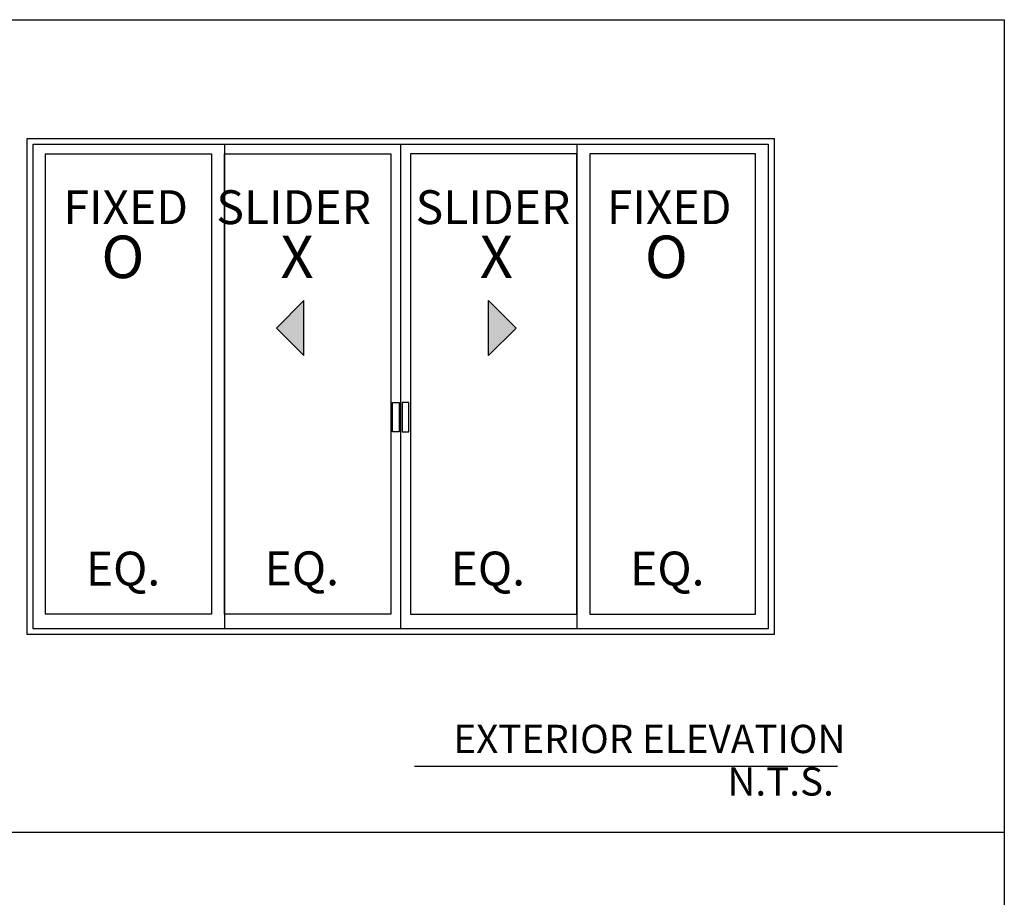
# Model space of a CAD drawing. Units: inches. Extents: x 0 to 160, y 0 to 19.
# Drawn here: x 11 to 16, y 14 to 19 of the extents above; entities that cross this region are included whole.
import ezdxf
from ezdxf.enums import TextEntityAlignment as Align

# ---------------------------------------------------------------- set-up
doc = ezdxf.new("R2010")
doc.units = ezdxf.units.IN
doc.header["$MEASUREMENT"] = 0
doc.layers.add('Arcadia-Mview', color=6, linetype='Continuous', plot=False)
doc.layers.add('Arcadia-Shade', color=8, linetype='Continuous')
doc.layers.add('Arcadia-Text', color=3, linetype='Continuous')
doc.styles.get("Standard").update_dxf_attribs({"font": 'ARIALN.TTF'})

msp = doc.modelspace()

# ---------------------------------------------------------------- hatches: boundary and pattern name
at = {"layer": 'Arcadia-Shade'}
for points in [[(12.12542, 16.80141), (12.12542, 17.10506), (11.9736, 16.95324)], [(13.14718, 16.80141), (13.14718, 17.10506), (13.299, 16.95324)]]:
    msp.add_hatch(color=256, dxfattribs=at).paths.add_polyline_path(points)

# ---------------------------------------------------------------- linework, layer by layer
at = {"layer": 'Arcadia-Mview', "lineweight": -3}
for points in [[(0, 18.65916), (16, 18.65916), (16, 14.16319), (0, 14.16319)], [(0, 18.65916), (16, 18.65916), (16, 0), (0, 0)]]:
    msp.add_lwpolyline(points, close=True, dxfattribs=at)
at = {"layer": 'Arcadia-Shade', "lineweight": -3}
for p, q in [((11.68556, 17.97041, -0.2866), (11.68556, 15.28983, -0.34472)), ((12.66069, 17.97041, -0.20938), (12.66069, 15.28983, -0.20938)), ((13.63581, 17.97041, -0.29141), (13.63581, 15.28983, -0.34953))]:
    msp.add_line(p, q, dxfattribs=at)
for points, elevation in [([(10.5951, 18.00241), (14.72627, 18.00241), (14.72627, 15.25783), (10.5951, 15.25783)], -0.20938), ([(10.6271, 17.97041), (14.69427, 17.97041), (14.69427, 15.28983), (10.6271, 15.28983)], -0.20938), ([(11.61382, 15.37045), (10.6968, 15.37045), (10.6968, 17.91695), (11.61382, 17.91695)], -0.23013), ([(11.68556, 17.91702), (12.60655, 17.91702), (12.60655, 15.37071), (11.68556, 15.37071)], -0.29313), ([(13.63581, 17.91702), (12.71482, 17.91702), (12.71482, 15.37071), (13.63581, 15.37071)], -0.29313), ([(13.70755, 15.37045), (14.62457, 15.37045), (14.62457, 17.91695), (13.70755, 17.91695)], -0.23013), ([(12.61535, 16.54238), (12.65245, 16.54238), (12.65245, 16.37943), (12.61535, 16.37943)], -0.29313), ([(12.70602, 16.54238), (12.66892, 16.54238), (12.66892, 16.37943), (12.70602, 16.37943)], -0.29313)]:
    msp.add_lwpolyline(points, close=True, dxfattribs=dict(at, elevation=elevation))
at = {"layer": 'Arcadia-Shade', "elevation": -0.20938}
for points in [[(12.12542, 16.80141), (12.12542, 17.10506), (11.9736, 16.95324)], [(13.14718, 16.80141), (13.14718, 17.10506), (13.299, 16.95324)]]:
    msp.add_lwpolyline(points, close=True, dxfattribs=at)
at = {"layer": 'Arcadia-Text'}
msp.add_line((15.07791, 14.52885, 0.04188), (12.73782, 14.52885, 0.04188), dxfattribs=at)

# ---------------------------------------------------------------- texts
at = {"layer": 'Arcadia-Shade'}
for s, p in [('FIXED', (11.13993, 17.59777, -0.23013)), ('SLIDER', (12.06915, 17.59777, -0.23013)), ('SLIDER', (13.17152, 17.59777, -0.23013)), ('FIXED', (14.14617, 17.59777, -0.23013)), ('EQ.', (11.12504, 15.59861, -0.21342)), ('EQ.', (12.1138, 15.59996, -0.32623)), ('EQ.', (13.14307, 15.59888, -0.27642)), ('EQ.', (14.13579, 15.59888, -0.21342))]:
    msp.add_text(s, height=0.1875, dxfattribs=at).set_placement(p, align=Align.MIDDLE)
for s, p in [('O', (11.00531, 17.22973, -0.23013)), ('X', (11.99579, 17.22973, -0.23013)), ('X', (13.09816, 17.22973, -0.23013)), ('O', (14.01156, 17.22973, -0.23013))]:
    msp.add_text(s, height=0.23519, dxfattribs=at).set_placement(p)
at = {"layer": 'Arcadia-Text'}
for s, p in [('EXTERIOR ELEVATION', (14.03683, 14.66024, 0.04188)), ('N.T.S.', (14.76269, 14.42536, 0.04188))]:
    msp.add_text(s, height=0.15679, dxfattribs=at).set_placement(p, align=Align.MIDDLE)

doc.saveas('drawing.dxf')
